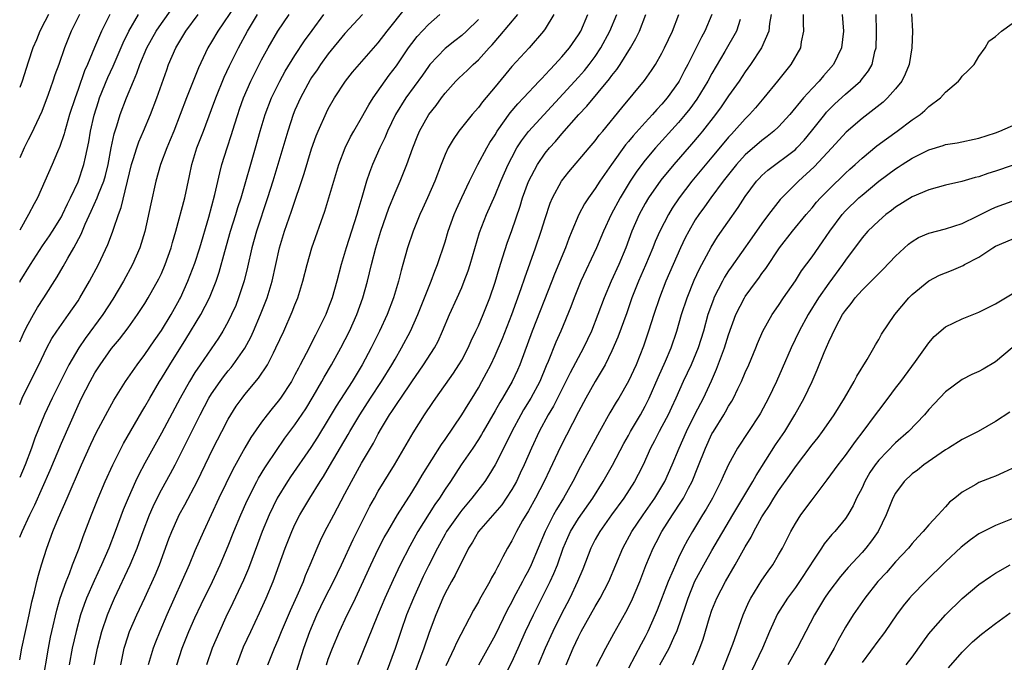
# Model space of a CAD drawing. Units: inches. Extents: x 2631000 to 2634000, y 1443000 to 1446000.
# Drawn here: x 2631000 to 2631118, y 1443235 to 1443312 of the extents above; entities that cross this region are included whole.
import ezdxf

# ---------------------------------------------------------------- set-up
doc = ezdxf.new("R2010")
doc.units = ezdxf.units.IN
doc.header["$MEASUREMENT"] = 0
doc.layers.add('LD26311443_2ft', color=195, linetype='Continuous')

msp = doc.modelspace()

# ---------------------------------------------------------------- linework, layer by layer
at = {"layer": 'LD26311443_2ft'}
for points, elevation in [([(2631025.87, 1443314.13), (2631023.75, 1443311), (2631023, 1443309.72), (2631022.56, 1443309), (2631021.42, 1443306.58), (2631020, 1443303), (2631019.25, 1443301), (2631018.47, 1443299), (2631018.05, 1443297.95), (2631017.64, 1443297), (2631016.89, 1443295), (2631016.33, 1443293), (2631015.71, 1443290.29), (2631015.02, 1443286.98), (2631014.42, 1443285), (2631013.54, 1443283), (2631012.44, 1443281), (2631011.16, 1443278.84), (2631009.96, 1443277), (2631007.86, 1443274.14), (2631007.09, 1443273), (2631005.91, 1443271), (2631003.91, 1443267), (2631002.99, 1443265.01), (2631001.83, 1443262.17), (2631001.42, 1443261), (2631000.65, 1443259), (2631000, 1443257.45)], 9946), ([(2631000, 1443273.74), (2631000.58, 1443275), (2631001, 1443275.84), (2631001.64, 1443277), (2631002.14, 1443277.86), (2631002.88, 1443279), (2631004.48, 1443281.52), (2631005.22, 1443282.78), (2631005.76, 1443283.76), (2631006.48, 1443285), (2631007.36, 1443286.64), (2631007.84, 1443287.84), (2631008.58, 1443289.42), (2631009.29, 1443291), (2631009.45, 1443291.45), (2631010.09, 1443293), (2631010.3, 1443293.7), (2631010.61, 1443295), (2631010.98, 1443297.02), (2631011.32, 1443298.68), (2631011.63, 1443299.63), (2631012.03, 1443301), (2631012.79, 1443303), (2631013.64, 1443305), (2631014.06, 1443305.94), (2631014.42, 1443307), (2631015.25, 1443309), (2631016.37, 1443311), (2631017, 1443311.93), (2631018.29, 1443313.71)], 9942), ([(2631008.92, 1443235), (2631009.32, 1443237), (2631009.84, 1443239), (2631010.52, 1443241), (2631011, 1443242.17), (2631011.37, 1443243), (2631013.25, 1443247), (2631014.09, 1443249), (2631014.34, 1443249.66), (2631014.81, 1443251), (2631015.57, 1443253), (2631016, 1443254), (2631016.49, 1443255), (2631017, 1443255.98), (2631018.07, 1443257.93), (2631018.63, 1443259), (2631020.62, 1443263), (2631021.64, 1443265), (2631022.69, 1443267), (2631023, 1443267.51), (2631024.02, 1443269), (2631024.44, 1443269.56), (2631025, 1443270.26), (2631025.34, 1443270.66), (2631025.61, 1443271), (2631027, 1443272.97), (2631027.71, 1443274.29), (2631028.04, 1443275), (2631028.89, 1443277), (2631029.66, 1443279), (2631030.28, 1443281), (2631031.17, 1443285), (2631031.77, 1443287), (2631032.6, 1443289.4), (2631034.09, 1443293.91), (2631035, 1443296.87), (2631035.56, 1443298.44), (2631035.79, 1443299), (2631036.77, 1443301.23), (2631037, 1443301.68), (2631037.75, 1443303), (2631039.05, 1443305), (2631039.92, 1443306.08), (2631043, 1443309.59), (2631044.05, 1443311), (2631046.24, 1443313.76)], 9956), ([(2631000, 1443235.61), (2631000.24, 1443237), (2631000.68, 1443239), (2631001.14, 1443241), (2631001.45, 1443242.55), (2631001.77, 1443243.77), (2631002.04, 1443245), (2631002.24, 1443245.76), (2631002.6, 1443247), (2631003.24, 1443249), (2631003.98, 1443251), (2631004.65, 1443252.65), (2631005.69, 1443255), (2631007.42, 1443259), (2631008.54, 1443261.46), (2631009.18, 1443262.82), (2631010.56, 1443265.44), (2631011.27, 1443266.73), (2631012.7, 1443269), (2631014.08, 1443271), (2631015, 1443272.21), (2631016.13, 1443273.87), (2631017, 1443275.09), (2631018.15, 1443277), (2631019.18, 1443278.82), (2631019.27, 1443279), (2631020.17, 1443281), (2631021, 1443283.19), (2631021.59, 1443285), (2631022.68, 1443288.68), (2631023.41, 1443291.41), (2631023.98, 1443294.02), (2631024.25, 1443295), (2631024.89, 1443297), (2631025.41, 1443298.59), (2631025.76, 1443299.76), (2631026.15, 1443301), (2631026.37, 1443301.63), (2631026.84, 1443303), (2631027.73, 1443305), (2631028.14, 1443305.86), (2631029, 1443307.54), (2631029.79, 1443309), (2631030.95, 1443311), (2631032.29, 1443313)], 9950), ([(2631000, 1443250.3), (2631000.3, 1443251), (2631001.23, 1443253), (2631001.82, 1443254.18), (2631003.66, 1443258.34), (2631005, 1443261.57), (2631007, 1443266.11), (2631007.42, 1443267), (2631008.43, 1443269), (2631009, 1443270.03), (2631009.63, 1443271), (2631011, 1443272.92), (2631011.95, 1443274.05), (2631013, 1443275.43), (2631014.14, 1443277), (2631015, 1443278.34), (2631015.4, 1443279), (2631016.7, 1443281.3), (2631017, 1443281.94), (2631017.46, 1443283), (2631018.15, 1443285), (2631018.33, 1443285.67), (2631018.72, 1443287), (2631019.79, 1443291), (2631020.36, 1443293.64), (2631020.63, 1443295), (2631021.24, 1443297), (2631022.02, 1443299), (2631023, 1443301.6), (2631023.5, 1443303), (2631024.52, 1443305.48), (2631025.16, 1443306.84), (2631026.23, 1443309), (2631027.32, 1443311), (2631028.5, 1443313)], 9948), ([(2631000, 1443266.22), (2631000.31, 1443267), (2631001, 1443268.47), (2631002.28, 1443271), (2631003.26, 1443273), (2631003.87, 1443274.13), (2631004.44, 1443275), (2631005, 1443275.81), (2631005.87, 1443277), (2631007, 1443278.65), (2631007.23, 1443279), (2631008.37, 1443281), (2631009.43, 1443283), (2631010.58, 1443285.42), (2631011.12, 1443286.88), (2631011.23, 1443287.23), (2631011.83, 1443289), (2631012.17, 1443289.83), (2631013.41, 1443295), (2631013.61, 1443295.61), (2631014.03, 1443297), (2631014.28, 1443297.72), (2631014.85, 1443299), (2631015.7, 1443301), (2631016.45, 1443303), (2631017.63, 1443306.37), (2631017.86, 1443307), (2631018.72, 1443309), (2631019.92, 1443311), (2631021.41, 1443313)], 9944), ([(2631000, 1443280.91), (2631000.06, 1443281), (2631001.29, 1443283), (2631002.75, 1443285.25), (2631003.57, 1443286.43), (2631003.94, 1443287), (2631005, 1443288.73), (2631005.14, 1443289), (2631005.72, 1443290.28), (2631006.09, 1443291), (2631007, 1443292.91), (2631007.71, 1443295), (2631007.89, 1443295.89), (2631008.29, 1443297.71), (2631008.49, 1443299), (2631008.91, 1443300.91), (2631009.43, 1443302.57), (2631009.58, 1443303), (2631010.57, 1443305.43), (2631011.19, 1443306.81), (2631012.4, 1443309.6), (2631013.1, 1443311), (2631014.25, 1443313)], 9940), ([(2631010.79, 1443313), (2631009.8, 1443311), (2631008.96, 1443309.04), (2631008.12, 1443307), (2631007.78, 1443306.22), (2631007, 1443303.98), (2631006.64, 1443303), (2631005.99, 1443301), (2631005.56, 1443299.56), (2631005.4, 1443299), (2631005.33, 1443298.67), (2631004.82, 1443297.18), (2631004.52, 1443296.52), (2631003.89, 1443295), (2631002.12, 1443291), (2631001.72, 1443290.28), (2631001.07, 1443289), (2631000, 1443287.13)], 9938), ([(2631007.16, 1443313), (2631006.18, 1443311), (2631005.38, 1443309), (2631004.69, 1443307), (2631004.22, 1443305.77), (2631003.97, 1443305), (2631003.41, 1443303.41), (2631002.64, 1443301.36), (2631001.36, 1443298.64), (2631001, 1443297.97), (2631000.53, 1443297), (2631000, 1443295.79)], 9936), ([(2631003.46, 1443313), (2631003, 1443312.14), (2631002.42, 1443311), (2631002.03, 1443309.97), (2631001.59, 1443309), (2631001, 1443307.29), (2631000.3, 1443305), (2631000, 1443304.23)], 9934), ([(2631002.78, 1443233), (2631003.44, 1443237), (2631003.69, 1443238.31), (2631003.84, 1443239), (2631004.44, 1443241.56), (2631004.87, 1443243), (2631005.56, 1443245), (2631005.96, 1443245.96), (2631006.33, 1443247), (2631007.12, 1443249), (2631007.61, 1443250.39), (2631008.62, 1443253), (2631009.41, 1443255), (2631010.26, 1443257), (2631011.16, 1443259), (2631012.45, 1443261.55), (2631014.65, 1443265.35), (2631015, 1443265.94), (2631015.59, 1443267), (2631016.78, 1443269), (2631017, 1443269.33), (2631018, 1443271), (2631019.93, 1443274.07), (2631021.73, 1443277), (2631022.74, 1443279), (2631023.54, 1443281), (2631023.92, 1443282.08), (2631024.59, 1443284.59), (2631025.29, 1443287), (2631025.92, 1443289), (2631026.16, 1443289.84), (2631026.54, 1443291), (2631028.29, 1443297), (2631028.85, 1443299), (2631029.44, 1443301), (2631030.21, 1443303), (2631031.19, 1443305), (2631031.82, 1443306.18), (2631033, 1443308.09), (2631034.16, 1443309.84), (2631035.07, 1443311.07), (2631036.47, 1443313)], 9952), ([(2631041.12, 1443313), (2631039, 1443310.73), (2631037, 1443308.29), (2631036.07, 1443307), (2631035.65, 1443306.35), (2631035, 1443305.43), (2631034.83, 1443305.17), (2631033.66, 1443303), (2631033, 1443301.51), (2631032.79, 1443301), (2631032.13, 1443299), (2631030.36, 1443293), (2631029.73, 1443291), (2631028.4, 1443287), (2631027.83, 1443285), (2631027.32, 1443282.68), (2631026.93, 1443281.07), (2631026.25, 1443279), (2631025.9, 1443278.1), (2631025.41, 1443277), (2631025, 1443276.17), (2631024.35, 1443275), (2631023.82, 1443274.18), (2631021.62, 1443271), (2631021, 1443270.06), (2631020.36, 1443269), (2631019.25, 1443267), (2631017, 1443262.8), (2631015.99, 1443261), (2631015, 1443259.19), (2631014.25, 1443257.75), (2631013.89, 1443257), (2631013, 1443255), (2631012.41, 1443253.59), (2631011.45, 1443251), (2631010.68, 1443249), (2631009.82, 1443247), (2631008.93, 1443245.07), (2631008.03, 1443243), (2631007.75, 1443242.25), (2631007.31, 1443241), (2631006.76, 1443239), (2631006.31, 1443237), (2631005.92, 1443235)], 9954), ([(2631012.11, 1443235), (2631012.53, 1443237), (2631012.64, 1443237.36), (2631013.18, 1443239), (2631014.04, 1443241), (2631015, 1443243.04), (2631016.24, 1443245.76), (2631016.76, 1443247), (2631017.89, 1443250.11), (2631018.24, 1443251), (2631019, 1443252.72), (2631019.13, 1443253), (2631019.8, 1443254.2), (2631021.29, 1443257), (2631023.2, 1443261), (2631024.23, 1443263), (2631025, 1443264.46), (2631025.32, 1443265), (2631025.97, 1443266.03), (2631026.67, 1443267), (2631027, 1443267.41), (2631028.63, 1443269.37), (2631029.7, 1443271), (2631030.42, 1443272.42), (2631030.73, 1443273), (2631031.66, 1443275), (2631032.68, 1443277.32), (2631033, 1443278.18), (2631033.33, 1443279), (2631033.96, 1443281), (2631034.46, 1443283), (2631035.02, 1443285), (2631036.59, 1443289.41), (2631037.07, 1443291), (2631037.65, 1443293), (2631038.26, 1443295), (2631039.03, 1443297), (2631039.67, 1443298.33), (2631040.05, 1443299), (2631041, 1443300.62), (2631041.85, 1443302.15), (2631042.38, 1443303), (2631044.3, 1443305.7), (2631045.17, 1443306.83), (2631046.63, 1443309), (2631047, 1443309.52), (2631047.64, 1443310.36), (2631049, 1443311.81), (2631050.39, 1443313)], 9958), ([(2631055, 1443312.4), (2631053.58, 1443311), (2631053, 1443310.48), (2631052.16, 1443309.84), (2631051, 1443308.91), (2631049.19, 1443307), (2631049, 1443306.77), (2631048.28, 1443305.72), (2631046.29, 1443303), (2631045.06, 1443301), (2631044.1, 1443299), (2631043.78, 1443298.22), (2631043.19, 1443297), (2631042.3, 1443295), (2631041.95, 1443294.05), (2631041.6, 1443293), (2631041.04, 1443291.04), (2631040.55, 1443289.45), (2631040.43, 1443289), (2631039.13, 1443285), (2631038.53, 1443283), (2631038.02, 1443281), (2631037.46, 1443279), (2631037, 1443277.78), (2631036.69, 1443277), (2631035.71, 1443275), (2631035.46, 1443274.54), (2631034.35, 1443272.35), (2631033.64, 1443271), (2631033.41, 1443270.59), (2631033, 1443269.78), (2631032.57, 1443269), (2631031.28, 1443267), (2631031, 1443266.62), (2631030.26, 1443265.74), (2631029.66, 1443265), (2631029, 1443264.12), (2631027.73, 1443262.27), (2631026.99, 1443261.01), (2631025.57, 1443258.43), (2631023.89, 1443255), (2631022.94, 1443253), (2631022.02, 1443251), (2631021, 1443248.67), (2631020.3, 1443247), (2631017.66, 1443241), (2631016.8, 1443239), (2631016.28, 1443237.72), (2631016.01, 1443237), (2631015.41, 1443235)], 9960), ([(2631018.85, 1443235), (2631019.47, 1443237), (2631020.27, 1443239), (2631021, 1443240.65), (2631021.76, 1443242.24), (2631023.11, 1443245), (2631024.03, 1443247), (2631025, 1443249.29), (2631025.68, 1443251), (2631026.52, 1443253), (2631027.29, 1443254.71), (2631028.43, 1443257), (2631028.63, 1443257.37), (2631029.38, 1443258.62), (2631029.63, 1443259), (2631031.81, 1443262.19), (2631033, 1443263.78), (2631034.29, 1443265.71), (2631035.18, 1443267.18), (2631036.23, 1443269), (2631036.5, 1443269.5), (2631037.39, 1443271), (2631038.51, 1443273), (2631039.54, 1443275), (2631040.43, 1443277), (2631041.15, 1443279), (2631041.72, 1443281), (2631042.19, 1443283), (2631042.7, 1443285), (2631043.31, 1443287), (2631044.25, 1443289.75), (2631045, 1443291.6), (2631045.62, 1443293), (2631046.41, 1443295), (2631047.12, 1443297), (2631047.66, 1443298.34), (2631047.94, 1443299), (2631049.07, 1443301), (2631049.92, 1443302.08), (2631050.59, 1443303), (2631051, 1443303.54), (2631052.31, 1443305), (2631052.65, 1443305.35), (2631053.68, 1443306.32), (2631054.38, 1443307), (2631055, 1443307.55), (2631056.29, 1443309), (2631056.64, 1443309.36), (2631057.58, 1443310.42), (2631059.74, 1443313)], 9962), ([(2631064.06, 1443313), (2631063, 1443311.26), (2631062.81, 1443311), (2631061.07, 1443309), (2631059, 1443306.74), (2631057, 1443304.31), (2631055.48, 1443302.52), (2631055, 1443301.85), (2631054.24, 1443301), (2631052.67, 1443299), (2631051.98, 1443298.02), (2631051.38, 1443297), (2631051, 1443296.19), (2631050.52, 1443295), (2631049.78, 1443293), (2631048.91, 1443291), (2631048.31, 1443289.69), (2631047.98, 1443289), (2631047.16, 1443287), (2631046.51, 1443285), (2631045.94, 1443283), (2631045.72, 1443282.28), (2631045.41, 1443281), (2631044.81, 1443279), (2631044.04, 1443277), (2631043.14, 1443275), (2631042.16, 1443273), (2631041.08, 1443271), (2631039.86, 1443269), (2631037.96, 1443266.04), (2631037, 1443264.41), (2631035.71, 1443262.29), (2631034.92, 1443261.08), (2631032.46, 1443257.54), (2631032.1, 1443257), (2631030.89, 1443255), (2631029.92, 1443253), (2631029.08, 1443251), (2631028.53, 1443249.47), (2631027.45, 1443246.55), (2631026.85, 1443245.15), (2631025.56, 1443242.44), (2631024.73, 1443240.73), (2631023.94, 1443239), (2631023.09, 1443237), (2631022.39, 1443235)], 9964), ([(2631026.05, 1443235), (2631026.85, 1443237.15), (2631027.7, 1443239), (2631028.77, 1443241.23), (2631029.57, 1443243), (2631030.39, 1443245), (2631031.82, 1443249), (2631032.61, 1443251), (2631033, 1443251.84), (2631033.59, 1443253), (2631034.77, 1443255), (2631036.01, 1443257), (2631036.41, 1443257.59), (2631037.16, 1443258.84), (2631039.39, 1443262.61), (2631039.6, 1443263), (2631040.77, 1443265), (2631042.07, 1443267), (2631043.4, 1443269), (2631044.63, 1443271), (2631045, 1443271.67), (2631045.78, 1443273), (2631046.84, 1443275), (2631047.75, 1443277), (2631049, 1443280.22), (2631049.32, 1443281), (2631049.77, 1443282.23), (2631050.08, 1443283), (2631051, 1443285.73), (2631051.38, 1443287), (2631052.1, 1443289), (2631052.36, 1443289.64), (2631053, 1443291.06), (2631053.92, 1443293), (2631054.95, 1443295), (2631056.01, 1443297), (2631056.37, 1443297.63), (2631057, 1443298.58), (2631057.25, 1443299), (2631058.81, 1443301.19), (2631059.72, 1443302.28), (2631060.42, 1443303), (2631062.29, 1443305), (2631062.63, 1443305.37), (2631063, 1443305.74), (2631063.59, 1443306.41), (2631064.17, 1443307), (2631065, 1443307.92), (2631065.92, 1443309), (2631067, 1443310.54), (2631067.28, 1443311), (2631068.13, 1443313)], 9966), ([(2631029.74, 1443235), (2631030.56, 1443237), (2631031, 1443238), (2631031.39, 1443239), (2631032.47, 1443241.53), (2631033.27, 1443243.27), (2631034.01, 1443245), (2631034.27, 1443245.73), (2631034.84, 1443247), (2631035.67, 1443249), (2631036.08, 1443249.92), (2631036.6, 1443251), (2631037.65, 1443253), (2631039, 1443255.51), (2631039.78, 1443257), (2631041, 1443259.17), (2631042.42, 1443261.58), (2631043, 1443262.71), (2631043.38, 1443263.38), (2631044.35, 1443265), (2631044.62, 1443265.38), (2631045, 1443265.99), (2631045.43, 1443266.57), (2631045.69, 1443267), (2631047, 1443268.96), (2631048.43, 1443271), (2631049.72, 1443273), (2631050.17, 1443273.83), (2631050.71, 1443275), (2631051.55, 1443277), (2631052.45, 1443279), (2631053, 1443280.24), (2631053.31, 1443281), (2631053.76, 1443282.24), (2631054, 1443283), (2631055.14, 1443286.86), (2631055.95, 1443289), (2631057, 1443291.33), (2631057.69, 1443293), (2631058.56, 1443295), (2631059, 1443295.86), (2631059.61, 1443297), (2631060.15, 1443297.85), (2631061.02, 1443298.98), (2631067, 1443305.49), (2631067.71, 1443306.29), (2631068.28, 1443307), (2631069, 1443307.96), (2631069.69, 1443309), (2631070.77, 1443311), (2631071.59, 1443313)], 9968), ([(2631033, 1443233.58), (2631034.08, 1443237), (2631034.77, 1443239), (2631035.62, 1443241), (2631036.59, 1443243), (2631037.63, 1443245), (2631038.58, 1443247), (2631039.97, 1443250.03), (2631041.98, 1443254.02), (2631042.53, 1443255), (2631043, 1443255.85), (2631044.93, 1443259), (2631047.17, 1443262.83), (2631048.53, 1443265), (2631049.52, 1443266.48), (2631049.88, 1443267), (2631052.02, 1443269.98), (2631052.67, 1443271), (2631053, 1443271.55), (2631053.77, 1443273), (2631054.15, 1443273.85), (2631054.71, 1443275), (2631055, 1443275.65), (2631055.57, 1443277), (2631056.36, 1443279), (2631057, 1443280.88), (2631057.48, 1443282.52), (2631057.94, 1443283.94), (2631058.44, 1443285.56), (2631059, 1443287.09), (2631060.01, 1443289.99), (2631060.3, 1443291), (2631061, 1443292.97), (2631062.07, 1443295), (2631063, 1443296.36), (2631063.51, 1443297), (2631064.23, 1443297.77), (2631065, 1443298.7), (2631067.06, 1443301), (2631068.01, 1443301.99), (2631070.73, 1443305.27), (2631071, 1443305.66), (2631071.6, 1443306.4), (2631071.99, 1443307), (2631073.24, 1443309), (2631073.88, 1443310.11), (2631074.31, 1443311), (2631075.06, 1443313)], 9970), ([(2631036.77, 1443235), (2631037, 1443235.68), (2631037.5, 1443237), (2631038.35, 1443239), (2631039.27, 1443241), (2631039.85, 1443242.15), (2631040.25, 1443243), (2631041, 1443244.55), (2631042.12, 1443247), (2631043, 1443248.86), (2631043.72, 1443250.28), (2631044.12, 1443251), (2631045.3, 1443253), (2631047, 1443255.69), (2631047.8, 1443257), (2631048.24, 1443257.76), (2631050.56, 1443261.44), (2631051, 1443262.04), (2631053.02, 1443265), (2631053.76, 1443266.24), (2631054.25, 1443267), (2631055, 1443268.23), (2631055.43, 1443269), (2631055.98, 1443270.02), (2631056.48, 1443271), (2631057, 1443272.1), (2631057.87, 1443274.13), (2631059.02, 1443277), (2631060.14, 1443280.14), (2631060.57, 1443281.43), (2631061.85, 1443285), (2631062.54, 1443287), (2631063, 1443288.51), (2631063.62, 1443290.38), (2631063.88, 1443291), (2631064.98, 1443293), (2631065.86, 1443294.14), (2631068.27, 1443297), (2631069, 1443297.85), (2631069.49, 1443298.51), (2631069.91, 1443299), (2631072.19, 1443301.81), (2631074.91, 1443305.09), (2631075.74, 1443306.26), (2631076.22, 1443307), (2631077, 1443308.37), (2631077.32, 1443309), (2631078.27, 1443311), (2631079.04, 1443313)], 9972), ([(2631082.99, 1443313), (2631082.13, 1443311), (2631081.73, 1443310.27), (2631080.11, 1443307), (2631079.72, 1443306.28), (2631079.07, 1443305), (2631079, 1443304.89), (2631077.65, 1443303), (2631077, 1443302.24), (2631076.39, 1443301.61), (2631075.86, 1443301), (2631075, 1443300.06), (2631073.55, 1443298.44), (2631073, 1443297.75), (2631072.65, 1443297.35), (2631070.95, 1443295), (2631069.57, 1443293), (2631069, 1443292.11), (2631068.2, 1443291), (2631067.72, 1443290.28), (2631067.03, 1443289), (2631066.2, 1443287), (2631065.85, 1443286.15), (2631065.43, 1443285), (2631064.14, 1443281.86), (2631063.82, 1443281), (2631061.44, 1443275), (2631059.96, 1443271), (2631059.67, 1443270.33), (2631059.04, 1443269), (2631057.9, 1443267), (2631057.55, 1443266.45), (2631057, 1443265.46), (2631055.56, 1443263), (2631055.37, 1443262.63), (2631055, 1443262.04), (2631054.32, 1443261), (2631052.95, 1443259), (2631051.65, 1443257), (2631051, 1443256.06), (2631050.32, 1443255), (2631049.77, 1443254.23), (2631047.74, 1443251), (2631046.76, 1443249.24), (2631045.62, 1443247), (2631044.79, 1443245.21), (2631043.8, 1443243), (2631042.91, 1443240.91), (2631040.52, 1443235)], 9974), ([(2631086.4, 1443312.4), (2631085.95, 1443311), (2631084.56, 1443308.56), (2631083, 1443305.92), (2631082.51, 1443305), (2631081.17, 1443302.82), (2631080.33, 1443301.67), (2631079.79, 1443301), (2631079, 1443300.06), (2631076.25, 1443297), (2631075, 1443295.54), (2631074.58, 1443295), (2631073.91, 1443294.09), (2631073.2, 1443293), (2631072, 1443291), (2631070.93, 1443289), (2631069.99, 1443287), (2631069.17, 1443285), (2631067.29, 1443281), (2631066.47, 1443279), (2631066.08, 1443277.92), (2631064.88, 1443275), (2631064.3, 1443273.7), (2631063.38, 1443271.38), (2631063.14, 1443270.86), (2631062.37, 1443269), (2631061.3, 1443267), (2631060.42, 1443265.58), (2631060.08, 1443265), (2631058.99, 1443263), (2631058.35, 1443261.65), (2631057.02, 1443258.98), (2631056.26, 1443257.74), (2631055.76, 1443257), (2631054.23, 1443255), (2631053, 1443253.55), (2631052.76, 1443253.24), (2631051.19, 1443251), (2631051, 1443250.66), (2631050.08, 1443249), (2631049, 1443246.89), (2631048.39, 1443245.61), (2631047.2, 1443243), (2631046.38, 1443241), (2631045.68, 1443239), (2631045, 1443236.98), (2631043.94, 1443234.06)], 9976), ([(2631090.12, 1443313), (2631089.91, 1443311.91), (2631089.81, 1443311), (2631088.94, 1443309), (2631087.63, 1443307), (2631087, 1443306.13), (2631086.25, 1443305), (2631085, 1443303.24), (2631084.09, 1443301.91), (2631083.42, 1443301), (2631081.85, 1443299), (2631081.47, 1443298.53), (2631080.56, 1443297.44), (2631078.42, 1443295), (2631076.87, 1443293.13), (2631075.39, 1443291), (2631075, 1443290.34), (2631074.27, 1443289), (2631073.41, 1443287), (2631072.68, 1443285), (2631071.83, 1443283), (2631070.91, 1443281), (2631070.06, 1443279), (2631069.32, 1443277), (2631068.54, 1443275), (2631067.62, 1443273), (2631065.99, 1443270.01), (2631065.5, 1443269), (2631065, 1443268.04), (2631063.99, 1443266.01), (2631063.38, 1443265), (2631062.3, 1443263), (2631061.35, 1443261), (2631060.48, 1443259), (2631060.02, 1443257.98), (2631059.55, 1443257), (2631059, 1443256.02), (2631058.34, 1443255), (2631057.79, 1443254.21), (2631055, 1443251), (2631054.28, 1443249.72), (2631053.82, 1443249), (2631052.23, 1443245.77), (2631051.79, 1443245), (2631051, 1443243.58), (2631050.72, 1443243), (2631050.22, 1443241.78), (2631049.88, 1443241), (2631049.1, 1443238.9), (2631048.46, 1443237), (2631046.99, 1443233.01)], 9978), ([(2631093.93, 1443313), (2631093.92, 1443311.92), (2631093.99, 1443311), (2631093.7, 1443309.7), (2631093.6, 1443309), (2631092.47, 1443307), (2631091.8, 1443306.2), (2631090.85, 1443305), (2631089.23, 1443303), (2631088.21, 1443301.79), (2631087.51, 1443301), (2631087, 1443300.49), (2631085.68, 1443299), (2631085.34, 1443298.66), (2631085, 1443298.27), (2631084.41, 1443297.59), (2631083, 1443295.87), (2631080.6, 1443293), (2631079.06, 1443291), (2631078.23, 1443289.77), (2631077.78, 1443289), (2631076.75, 1443287), (2631076.21, 1443285.79), (2631075.91, 1443285), (2631075.05, 1443282.95), (2631074.19, 1443281), (2631073.41, 1443279), (2631072.79, 1443277.21), (2631071.72, 1443274.28), (2631071, 1443272.65), (2631070.18, 1443271), (2631068.99, 1443269), (2631067.87, 1443267), (2631067, 1443265.36), (2631064.86, 1443261.14), (2631063.56, 1443258.44), (2631062.88, 1443257), (2631061.85, 1443255), (2631061, 1443253.46), (2631060.3, 1443252.3), (2631059.55, 1443251), (2631059, 1443249.88), (2631058.47, 1443249), (2631057.94, 1443247.94), (2631057.43, 1443247), (2631057.27, 1443246.73), (2631057, 1443246.17), (2631056.58, 1443245.42), (2631056.37, 1443245), (2631055.15, 1443242.85), (2631055, 1443242.57), (2631054.42, 1443241.58), (2631052.37, 1443237.63), (2631052.1, 1443237), (2631051.11, 1443234.89)], 9980), ([(2631098.61, 1443313), (2631098.79, 1443311), (2631098.54, 1443309), (2631097.57, 1443307), (2631096.36, 1443305.64), (2631095.84, 1443305), (2631095, 1443304.12), (2631093.98, 1443303), (2631092.32, 1443301), (2631091, 1443299.54), (2631090.43, 1443299), (2631089.64, 1443298.36), (2631089, 1443297.9), (2631087, 1443296.17), (2631085.94, 1443295), (2631084.36, 1443293), (2631082.86, 1443291), (2631082.09, 1443289.91), (2631081.42, 1443289), (2631081, 1443288.36), (2631080.21, 1443287), (2631079.8, 1443286.2), (2631079.23, 1443285), (2631077.49, 1443281), (2631076.71, 1443279), (2631076.04, 1443277), (2631075.41, 1443275), (2631074.79, 1443273.21), (2631073.9, 1443271), (2631073, 1443269.02), (2631071.84, 1443267), (2631071.51, 1443266.49), (2631070.77, 1443265.23), (2631069.5, 1443263), (2631067.23, 1443258.77), (2631066.32, 1443257), (2631065.19, 1443255), (2631064.35, 1443253.65), (2631063.99, 1443253), (2631062.99, 1443251), (2631061.34, 1443247), (2631061, 1443246.31), (2631060.53, 1443245.47), (2631060.29, 1443245), (2631059.22, 1443243), (2631059, 1443242.56), (2631058.45, 1443241.55), (2631057, 1443238.55), (2631055.03, 1443234.97)], 9982), ([(2631057.82, 1443233), (2631059, 1443235.32), (2631059.77, 1443237), (2631060.65, 1443239), (2631061.59, 1443241), (2631063.62, 1443245), (2631064.06, 1443245.94), (2631064.48, 1443247), (2631065.17, 1443249), (2631065.71, 1443250.29), (2631066.04, 1443251), (2631067, 1443252.57), (2631068.7, 1443255), (2631069.96, 1443257), (2631071.06, 1443258.94), (2631072.44, 1443261.56), (2631073, 1443262.52), (2631073.25, 1443263), (2631074.42, 1443265), (2631075, 1443266.04), (2631075.33, 1443266.67), (2631075.48, 1443267), (2631076.54, 1443269.46), (2631077.43, 1443271.43), (2631078.1, 1443273), (2631078.79, 1443275), (2631079.36, 1443277), (2631080.01, 1443279), (2631080.88, 1443281.12), (2631081.5, 1443282.5), (2631082.89, 1443285.11), (2631083.66, 1443286.34), (2631086.15, 1443289.85), (2631087, 1443291.17), (2631088.35, 1443293), (2631088.66, 1443293.34), (2631089, 1443293.68), (2631089.69, 1443294.31), (2631093, 1443296.82), (2631093.19, 1443297), (2631094.06, 1443297.94), (2631094.94, 1443299), (2631096.52, 1443301), (2631096.74, 1443301.26), (2631097, 1443301.54), (2631097.74, 1443302.26), (2631099, 1443303.43), (2631100.81, 1443305), (2631100.9, 1443305.1), (2631101.78, 1443306.22), (2631102.22, 1443307), (2631102.55, 1443308.55), (2631102.69, 1443309), (2631102.72, 1443310.72), (2631102.73, 1443311), (2631102.69, 1443313)], 9984), ([(2631106.94, 1443313.06), (2631107.04, 1443311), (2631106.98, 1443309), (2631106.65, 1443307), (2631106.17, 1443305.83), (2631105.75, 1443305), (2631105, 1443304.06), (2631104.06, 1443303), (2631103.52, 1443302.48), (2631101, 1443300.53), (2631099.1, 1443298.9), (2631097.37, 1443297), (2631095.27, 1443294.73), (2631093.37, 1443293), (2631091.37, 1443291), (2631091.19, 1443290.81), (2631089.79, 1443289), (2631089, 1443287.93), (2631087.79, 1443286.21), (2631085.29, 1443282.71), (2631085, 1443282.27), (2631084.51, 1443281.49), (2631084.25, 1443281), (2631083.24, 1443279), (2631083.17, 1443278.83), (2631082.52, 1443277), (2631081.97, 1443275), (2631081.34, 1443273), (2631080.5, 1443271), (2631080.03, 1443269.97), (2631079.57, 1443269), (2631078.68, 1443267), (2631078.15, 1443265.85), (2631077.74, 1443265), (2631077, 1443263.58), (2631076.68, 1443263), (2631076.12, 1443261.88), (2631075.65, 1443261), (2631074.74, 1443259), (2631074.17, 1443257.83), (2631073.71, 1443257), (2631072.43, 1443255), (2631070.97, 1443253), (2631069.55, 1443251), (2631069, 1443250.03), (2631068.46, 1443249), (2631067.51, 1443246.49), (2631066.9, 1443245), (2631065.95, 1443243), (2631064.94, 1443241.06), (2631063.91, 1443239), (2631062.99, 1443237), (2631062.18, 1443235)], 9986), ([(2631065.52, 1443235), (2631066.35, 1443237), (2631067, 1443238.36), (2631067.33, 1443239), (2631069, 1443242.01), (2631069.59, 1443243), (2631070.62, 1443245), (2631072.3, 1443249), (2631073.39, 1443251), (2631074.76, 1443253), (2631076.16, 1443255), (2631077, 1443256.38), (2631077.35, 1443257), (2631078.24, 1443259), (2631079.06, 1443261), (2631079.95, 1443263), (2631081, 1443265.12), (2631081.97, 1443267), (2631082.93, 1443269.07), (2631083.54, 1443270.46), (2631084.51, 1443273), (2631085, 1443274.56), (2631085.88, 1443277), (2631086.9, 1443279), (2631087, 1443279.17), (2631088.33, 1443281), (2631088.62, 1443281.38), (2631089, 1443281.93), (2631089.46, 1443282.54), (2631091.12, 1443285), (2631092.67, 1443287), (2631094.3, 1443289), (2631095, 1443289.81), (2631095.53, 1443290.47), (2631096.01, 1443291), (2631097, 1443292.02), (2631099, 1443293.96), (2631099.54, 1443294.46), (2631100.16, 1443295), (2631101, 1443295.78), (2631102.77, 1443297.23), (2631103.91, 1443298.09), (2631105.22, 1443299), (2631107, 1443300.36), (2631107.95, 1443301), (2631108.54, 1443301.46), (2631109, 1443301.95), (2631110.42, 1443303), (2631111, 1443303.69), (2631112.58, 1443305), (2631112.77, 1443305.23), (2631113, 1443305.59), (2631113.73, 1443306.27), (2631114.44, 1443307), (2631115, 1443307.94), (2631115.74, 1443309), (2631116.2, 1443309.8), (2631117, 1443310.36), (2631117.72, 1443311), (2631119, 1443311.9)], 9988), ([(2631069.17, 1443234.83), (2631070.27, 1443237), (2631071.22, 1443238.78), (2631072.68, 1443241.32), (2631073.36, 1443242.64), (2631074.36, 1443245), (2631075.08, 1443246.92), (2631075.96, 1443249), (2631076.32, 1443249.68), (2631076.99, 1443251), (2631078.27, 1443253), (2631079.37, 1443254.63), (2631079.59, 1443255), (2631080.19, 1443256.19), (2631080.62, 1443257), (2631081.31, 1443258.69), (2631082.22, 1443261), (2631083, 1443262.69), (2631083.17, 1443263), (2631084.42, 1443265), (2631084.64, 1443265.36), (2631085, 1443266.04), (2631085.38, 1443266.62), (2631085.58, 1443267), (2631086.1, 1443268.1), (2631086.54, 1443269), (2631087, 1443270.08), (2631087.42, 1443271), (2631088.26, 1443273), (2631088.47, 1443273.53), (2631089.1, 1443275), (2631090.23, 1443277), (2631091, 1443278.11), (2631091.58, 1443279), (2631093, 1443281.07), (2631093.75, 1443282.25), (2631095, 1443283.92), (2631096.27, 1443285.73), (2631097.12, 1443287), (2631098.6, 1443289), (2631099, 1443289.43), (2631100.62, 1443291), (2631101, 1443291.34), (2631103, 1443293), (2631105, 1443294.5), (2631105.32, 1443294.68), (2631105.79, 1443295), (2631107, 1443295.76), (2631109, 1443296.76), (2631110.72, 1443297.28), (2631111, 1443297.39), (2631112.4, 1443297.6), (2631115, 1443298.16), (2631117, 1443298.81), (2631117.52, 1443299), (2631121, 1443300.54)], 9990), ([(2631119, 1443294.89), (2631117, 1443294.19), (2631116.09, 1443293.92), (2631115, 1443293.52), (2631114.57, 1443293.43), (2631112.95, 1443292.95), (2631111, 1443292.51), (2631109, 1443291.97), (2631107, 1443291.14), (2631105, 1443289.9), (2631104.51, 1443289.49), (2631103.84, 1443289), (2631103, 1443288.26), (2631101.71, 1443287), (2631101, 1443286.22), (2631099, 1443283.55), (2631098.64, 1443283), (2631097, 1443280.78), (2631095.76, 1443279), (2631094.52, 1443277), (2631093.45, 1443275), (2631092.5, 1443273), (2631091.44, 1443270.56), (2631090.73, 1443269), (2631089.78, 1443267), (2631088.82, 1443265.18), (2631088.72, 1443265), (2631086.06, 1443261), (2631085, 1443259.03), (2631084.36, 1443257.64), (2631084.08, 1443257), (2631083.05, 1443255), (2631082.31, 1443253.69), (2631081.87, 1443253), (2631080.65, 1443251), (2631080.05, 1443249.95), (2631079.57, 1443249), (2631079, 1443247.83), (2631078.62, 1443247), (2631078.35, 1443246.35), (2631077.75, 1443245), (2631076.44, 1443241.56), (2631076.21, 1443241), (2631075.32, 1443239), (2631075, 1443238.38), (2631074.51, 1443237.49), (2631073, 1443234.62)], 9992), ([(2631076.76, 1443235), (2631077.88, 1443237), (2631078.57, 1443238.57), (2631078.78, 1443239), (2631079.85, 1443242.15), (2631080.13, 1443243), (2631080.96, 1443245.04), (2631082.02, 1443247), (2631083, 1443248.71), (2631085.51, 1443253), (2631087.91, 1443257), (2631088.29, 1443257.71), (2631090.63, 1443261.37), (2631091.73, 1443263), (2631092.95, 1443265), (2631094.05, 1443267), (2631095, 1443269), (2631095.62, 1443270.38), (2631096.47, 1443272.47), (2631097, 1443273.72), (2631097.43, 1443274.57), (2631097.61, 1443275), (2631098.26, 1443276.26), (2631098.67, 1443277), (2631099, 1443277.51), (2631099.68, 1443278.32), (2631100.16, 1443279), (2631101, 1443279.95), (2631102.54, 1443281.46), (2631103, 1443281.95), (2631103.53, 1443282.47), (2631105, 1443284.01), (2631106.55, 1443285.45), (2631107, 1443285.79), (2631107.77, 1443286.23), (2631109, 1443286.78), (2631111, 1443287.29), (2631113, 1443287.94), (2631114.81, 1443288.81), (2631116.39, 1443289.61), (2631117, 1443289.87), (2631119, 1443290.62)], 9994), ([(2631080.7, 1443235), (2631081, 1443235.65), (2631081.56, 1443237), (2631081.93, 1443238.07), (2631082.7, 1443240.7), (2631083, 1443241.57), (2631083.58, 1443243), (2631084.62, 1443245), (2631085.79, 1443247), (2631087, 1443249.17), (2631087.7, 1443250.3), (2631088.03, 1443251), (2631089, 1443252.74), (2631089.15, 1443253), (2631089.9, 1443254.1), (2631090.44, 1443255), (2631091, 1443255.87), (2631092.3, 1443257.7), (2631093, 1443258.73), (2631095, 1443261.37), (2631095.72, 1443262.28), (2631096.27, 1443263), (2631097, 1443264.07), (2631097.65, 1443265), (2631098.88, 1443267), (2631100.04, 1443269), (2631100.37, 1443269.63), (2631101.6, 1443271.6), (2631102.43, 1443273), (2631102.63, 1443273.37), (2631103, 1443274), (2631103.35, 1443274.65), (2631104.94, 1443277), (2631106.6, 1443279), (2631107, 1443279.41), (2631109, 1443281.05), (2631110.28, 1443281.72), (2631111, 1443282.03), (2631111.71, 1443282.29), (2631113.12, 1443282.88), (2631113.3, 1443283), (2631115, 1443283.9), (2631116.66, 1443285), (2631117, 1443285.2), (2631119, 1443286.05)], 9996), ([(2631084.09, 1443233.91), (2631085.49, 1443237.49), (2631086.74, 1443241), (2631087.43, 1443242.57), (2631087.66, 1443243), (2631089, 1443245.17), (2631089.75, 1443246.25), (2631090.3, 1443247), (2631091, 1443248.18), (2631091.46, 1443249), (2631091.96, 1443250.04), (2631092.46, 1443251), (2631093, 1443251.95), (2631093.67, 1443253), (2631095, 1443254.79), (2631096.82, 1443257.18), (2631098.13, 1443259), (2631099, 1443260.11), (2631100.21, 1443261.79), (2631101.14, 1443263), (2631102.63, 1443265), (2631103, 1443265.52), (2631104.13, 1443267), (2631105, 1443268.19), (2631105.63, 1443269), (2631107.4, 1443271.4), (2631109, 1443273.63), (2631109.64, 1443274.36), (2631111, 1443275.55), (2631112.02, 1443276.02), (2631113, 1443276.5), (2631115, 1443277.29), (2631117, 1443278.3), (2631119, 1443279.48)], 9998), ([(2631119, 1443273.02), (2631117, 1443271.34), (2631115.52, 1443270.48), (2631115, 1443270.17), (2631114.18, 1443269.82), (2631113, 1443269.24), (2631111, 1443267.76), (2631109.67, 1443266.33), (2631109, 1443265.62), (2631108.48, 1443265), (2631106.56, 1443263), (2631105, 1443261.63), (2631103, 1443259.55), (2631102.58, 1443259), (2631101.95, 1443258.05), (2631101.35, 1443257), (2631101, 1443256.25), (2631100.35, 1443255), (2631099.93, 1443254.07), (2631099.31, 1443253), (2631099, 1443252.54), (2631097.75, 1443251), (2631097.38, 1443250.62), (2631096.47, 1443249.53), (2631096.14, 1443249), (2631095, 1443247.33), (2631094.81, 1443247), (2631093.5, 1443245), (2631093, 1443244.28), (2631092.06, 1443243), (2631090.87, 1443241.13), (2631089.92, 1443239), (2631089.05, 1443237), (2631087.74, 1443234.26)], 10000), ([(2631118.7, 1443265.3), (2631117, 1443264.19), (2631114.92, 1443263), (2631113.66, 1443262.34), (2631113, 1443262.01), (2631111.38, 1443261), (2631111, 1443260.78), (2631108.42, 1443259), (2631107.64, 1443258.36), (2631107, 1443257.89), (2631106.03, 1443257), (2631105, 1443255.6), (2631104.68, 1443255), (2631103.9, 1443253), (2631102.92, 1443251), (2631102.14, 1443249.86), (2631101.46, 1443249), (2631101, 1443248.48), (2631099.32, 1443246.68), (2631098.4, 1443245.6), (2631097, 1443243.74), (2631096.5, 1443243), (2631095.3, 1443241), (2631093.2, 1443237), (2631092.11, 1443235)], 10002), ([(2631119, 1443258.55), (2631117.95, 1443258.05), (2631117, 1443257.63), (2631116.55, 1443257.45), (2631115, 1443256.85), (2631114.63, 1443256.63), (2631113, 1443255.72), (2631112.14, 1443255), (2631111.5, 1443254.5), (2631111, 1443253.96), (2631110.14, 1443253), (2631109, 1443251.81), (2631108.34, 1443251), (2631107.67, 1443250.33), (2631107, 1443249.57), (2631106.55, 1443249), (2631105, 1443247.34), (2631103.91, 1443246.09), (2631102.9, 1443245), (2631101.33, 1443243), (2631099.93, 1443241), (2631099, 1443239.51), (2631098.1, 1443237.9), (2631097.64, 1443237), (2631096.5, 1443235)], 10004), ([(2631119, 1443252.5), (2631117, 1443251.73), (2631115.54, 1443251), (2631115, 1443250.71), (2631114.01, 1443249.99), (2631112.89, 1443249.11), (2631111, 1443247.34), (2631108.61, 1443245), (2631107, 1443243.36), (2631106.67, 1443243), (2631105.92, 1443242.08), (2631105.12, 1443241), (2631103.76, 1443239), (2631103.44, 1443238.56), (2631103, 1443238.02), (2631101, 1443235.28)], 10006), ([(2631106.28, 1443235), (2631107, 1443235.93), (2631108.27, 1443237.73), (2631109, 1443238.71), (2631109.23, 1443239), (2631111, 1443241.01), (2631113, 1443242.96), (2631115, 1443244.64), (2631116.4, 1443245.6), (2631117, 1443245.99), (2631118.75, 1443247)], 10008), ([(2631111.36, 1443234.64), (2631113, 1443236.51), (2631114.25, 1443237.75), (2631115.32, 1443238.68), (2631117, 1443239.96), (2631118.75, 1443241.25)], 10010)]:
    msp.add_lwpolyline(points, dxfattribs=dict(at, elevation=elevation))

doc.saveas('drawing.dxf')
